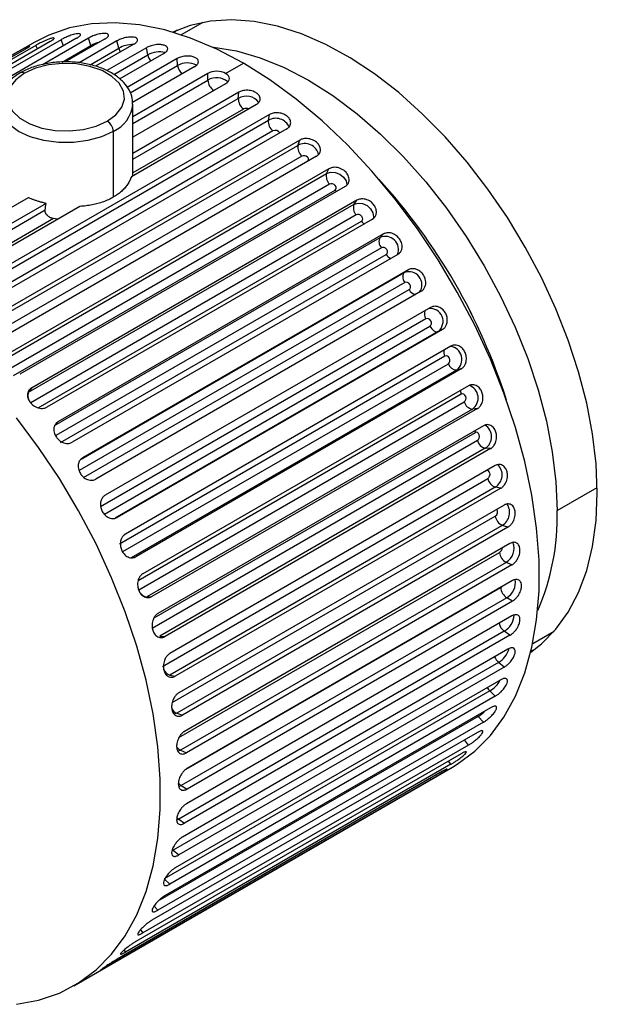
# Paper-space layout '_Isometric' of a CAD drawing. Units: inches. Extents: x -1.88 to 4.12, y -4.33 to 4.51.
# Drawn here: x -0.82 to 0.54, y -2.86 to -0.55 of the extents above; entities that cross this region are included whole.
import ezdxf

# ---------------------------------------------------------------- set-up
doc = ezdxf.new("R2010")
doc.units = ezdxf.units.IN
doc.header["$MEASUREMENT"] = 0

psp = doc.layouts.new('_Isometric')

# ---------------------------------------------------------------- linework, layer by layer
at = {"color": 7, "linetype": 'Continuous', "lineweight": 25}
for p, q in [((-0.388, -0.5552), (-0.4386, -0.5845)), ((-0.4481, -0.5739), (-0.4552, -0.5793)), ((-0.747, -0.6004), (-1.5125, -1.0424)), ((-0.7209, -0.5959), (-1.4864, -1.0379)), ((-0.6847, -0.5927), (-1.4503, -1.0346)), ((-0.657, -0.5924), (-0.7649, -0.6547)), ((-0.6188, -0.5948), (-0.7113, -0.6482)), ((-0.5898, -0.5987), (-0.6787, -0.65)), ((-0.6514, -0.6099), (-0.657, -0.5924)), ((-0.5856, -0.6161), (-0.5898, -0.5987)), ((-0.7844, -0.6022), (-1.6752, -1.1165)), ((-0.8049, -0.6179), (-1.5705, -1.0599)), ((-0.7807, -0.6093), (-1.5463, -1.0512)), ((-0.5501, -0.6067), (-0.64, -0.6586)), ((-0.52, -0.6148), (-0.6135, -0.6688)), ((-0.5172, -0.6318), (-0.52, -0.6148)), ((-0.4792, -0.6283), (-0.5833, -0.6884)), ((-0.4484, -0.6404), (-0.5656, -0.7081)), ((-0.447, -0.6569), (-0.4484, -0.6404)), ((-0.4069, -0.6594), (-0.5534, -0.7439)), ((-0.3341, -0.6751), (-0.2923, -0.651)), ((-0.3758, -0.6754), (-0.5524, -0.7774)), ((-0.3758, -0.6911), (-0.3758, -0.6754)), ((-0.3341, -0.6995), (-0.5524, -0.8256)), ((-0.303, -0.7193), (-0.5524, -0.8633)), ((-0.3044, -0.7342), (-0.303, -0.7193)), ((-0.2615, -0.7484), (-0.5559, -0.9183)), ((-0.5524, -0.9163), (-0.5524, -0.7474)), ((-0.9991, -1.2274), (-0.2336, -0.7855)), ((-0.2307, -0.7717), (-0.9963, -1.2137)), ((-0.2336, -0.7855), (-0.2307, -0.7717)), ((-0.1899, -0.8053), (-0.9555, -1.2473)), ((-0.1598, -0.832), (-0.9254, -1.2739)), ((-0.5985, -0.8116), (-0.5985, -0.9667)), ((-0.164, -0.8445), (-0.1598, -0.832)), ((-0.9296, -1.2864), (-0.164, -0.8445)), ((-0.1551, -0.8699), (-0.9207, -1.3119)), ((-0.1201, -0.8698), (-0.8857, -1.3118)), ((-0.0911, -0.8995), (-0.8566, -1.3414)), ((-0.0966, -0.9106), (-0.0911, -0.8995)), ((-0.8622, -1.3526), (-0.0966, -0.9106)), ((-0.0895, -0.9359), (-0.8551, -1.3779)), ((-0.0529, -0.9411), (-0.8185, -1.383)), ((-0.7984, -0.9676), (-1.0996, -1.1415)), ((-0.7564, -0.9811), (-1.0686, -1.1613)), ((-0.6769, -0.9882), (-1.027, -1.1903)), ((-0.7976, -1.425), (-0.032, -0.9831)), ((-0.0252, -0.9734), (-0.7908, -1.4154)), ((-0.032, -0.9831), (-0.0252, -0.9734)), ((-1.07, -1.1761), (-0.7586, -0.9963)), ((-0.0269, -1.008), (-0.7925, -1.4499)), ((0.011, -1.0184), (-0.7546, -1.4603)), ((-0.7293, -1.0184), (-0.7389, -1.0169)), ((-0.7365, -1.5031), (0.0291, -1.0611)), ((0.0371, -1.053), (-0.7285, -1.495)), ((0.0291, -1.0611), (0.0371, -1.053)), ((0.0321, -1.0853), (-0.7334, -1.5273)), ((-0.7222, -1.5433), (0.0434, -1.1013)), ((0.0708, -1.1009), (-0.6947, -1.5428)), ((0.095, -1.1374), (-0.6705, -1.5794)), ((0.0859, -1.1439), (0.095, -1.1374)), ((0.087, -1.1672), (-0.6786, -1.6091)), ((-0.6683, -1.6258), (0.0973, -1.1839)), ((0.1261, -1.1876), (-0.6395, -1.6296)), ((0.1481, -1.2257), (-0.6175, -1.6677)), ((0.1369, -1.2525), (-0.6287, -1.6945)), ((-0.6193, -1.7118), (0.1462, -1.2698)), ((0.176, -1.2777), (-0.5896, -1.7196)), ((0.176, -1.2777), (0.1659, -1.2824)), ((0.1956, -1.3169), (-0.57, -1.7589)), ((0.1815, -1.3405), (-0.5841, -1.7824)), ((-0.5759, -1.8002), (0.1897, -1.3582)), ((0.2091, -1.373), (-0.5564, -1.8149)), ((0.2201, -1.3701), (-0.5454, -1.8121)), ((0.2201, -1.3701), (0.2091, -1.373)), ((0.2371, -1.41), (-0.5285, -1.852)), ((-0.7908, -1.4154), (-0.7976, -1.425)), ((-0.5384, -1.89), (0.2272, -1.448)), ((0.2462, -1.4649), (-0.5194, -1.9068)), ((0.258, -1.4638), (-0.5076, -1.9058)), ((0.258, -1.4638), (0.2462, -1.4649)), ((-0.7285, -1.495), (-0.7365, -1.5031)), ((0.2721, -1.504), (-0.4935, -1.946)), ((-0.5073, -1.9803), (0.2583, -1.5383)), ((0.2766, -1.5571), (-0.4889, -1.999)), ((0.2891, -1.5579), (-0.4765, -1.9998)), ((0.2891, -1.5579), (0.2766, -1.5571)), ((0.3002, -1.5978), (-0.4654, -2.0398)), ((-0.4829, -2.07), (0.2826, -1.6281)), ((0.3002, -1.6485), (-0.4654, -2.0905)), ((0.3131, -1.6512), (-0.4525, -2.0931)), ((0.3131, -1.6512), (0.3002, -1.6485)), ((0.3212, -1.6905), (-0.4444, -2.1325)), ((0.3165, -1.7383), (-0.449, -2.1802)), ((0.3299, -1.7427), (-0.4357, -2.1846)), ((0.3299, -1.7427), (0.3165, -1.7383)), ((0.3347, -1.781), (-0.4308, -2.2229)), ((-0.5564, -1.8149), (-0.5454, -1.8121)), ((0.3256, -1.8253), (-0.44, -2.2672)), ((0.3391, -1.8315), (0.3256, -1.8253)), ((0.3391, -1.8315), (-0.4265, -2.2734)), ((0.3407, -1.8683), (-0.4249, -2.3102)), ((-0.5194, -1.9068), (-0.5076, -1.9058)), ((0.3271, -1.9086), (-0.4385, -2.3506)), ((0.3407, -1.9165), (-0.4249, -2.3585)), ((0.3407, -1.9165), (0.3271, -1.9086)), ((0.3391, -1.9514), (-0.4265, -2.3934)), ((0.3212, -1.9874), (-0.4444, -2.4294)), ((0.3347, -1.9969), (0.3212, -1.9874)), ((0.3881, -2.0165), (0.4387, -1.9873)), ((-0.4889, -1.999), (-0.4765, -1.9998)), ((0.3347, -1.9969), (-0.4308, -2.4388)), ((0.3299, -2.0296), (-0.4357, -2.4715)), ((0.3843, -2.0334), (0.3925, -2.03)), ((0.3079, -2.0608), (-0.4577, -2.5027)), ((0.3212, -2.0717), (0.3079, -2.0608)), ((0.3212, -2.0717), (-0.4444, -2.5137)), ((-0.4654, -2.0905), (-0.4525, -2.0931)), ((0.3131, -2.1018), (-0.4525, -2.5437)), ((0.2873, -2.1279), (-0.4783, -2.5698)), ((0.3002, -2.1402), (0.2873, -2.1279)), ((0.3002, -2.1402), (-0.4654, -2.5821)), ((0.2891, -2.1673), (-0.4765, -2.6092)), ((-0.449, -2.1802), (-0.4357, -2.1846)), ((0.2721, -2.2015), (0.2596, -2.188)), ((0.2721, -2.2015), (-0.4935, -2.6435)), ((0.258, -2.2254), (-0.5076, -2.6673)), ((0.2371, -2.2551), (-0.5285, -2.6971)), ((-0.44, -2.2672), (-0.4265, -2.2734)), ((0.2201, -2.2755), (-0.5454, -2.7174)), ((-0.6911, -2.8213), (0.1998, -2.307)), ((0.1956, -2.3003), (-0.57, -2.7422)), ((0.1481, -2.3366), (-0.6175, -2.7786)), ((0.176, -2.3169), (-0.5896, -2.7589)), ((-0.4385, -2.3506), (-0.4249, -2.3585)), ((-0.4444, -2.4294), (-0.4308, -2.4388)), ((-0.4577, -2.5027), (-0.4444, -2.5137)), ((-0.4783, -2.5698), (-0.4654, -2.5821))]:
    psp.add_line(p, q, dxfattribs=at)
at = {"color": 8, "linetype": 'Continuous', "lineweight": 25}
for p, q in [((-0.7153, -0.6103), (-0.7209, -0.5959)), ((-0.7768, -0.6177), (-0.7807, -0.6093)), ((-0.7184, -0.6486), (-0.6514, -0.6099)), ((-0.653, -0.655), (-0.5856, -0.6161)), ((-0.6514, -0.6099), (-0.6503, -0.613)), ((-0.597, -0.6778), (-0.5172, -0.6318)), ((-0.5585, -0.7212), (-0.447, -0.6569)), ((-0.5524, -0.7931), (-0.3758, -0.6911)), ((-0.3619, -0.7152), (-0.5524, -0.8252)), ((-0.3595, -0.7142), (-0.3619, -0.7152)), ((-0.5524, -0.8773), (-0.3044, -0.7342)), ((-0.292, -0.759), (-0.5524, -0.9093)), ((-0.2228, -0.8107), (-0.9827, -1.2494)), ((-0.8327, -1.3861), (-0.0768, -0.9498)), ((-0.7389, -1.0169), (-1.0463, -1.1944)), ((-0.7752, -1.4619), (-0.0149, -1.023)), ((-0.6742, -1.5827), (0.0859, -1.1439)), ((0.1659, -1.2824), (-0.5942, -1.7212)), ((0.2202, -1.4301), (-0.5402, -1.869)), ((0.2526, -1.5204), (-0.5033, -1.9567)), ((0.4454, -1.7037), (0.54, -1.6492)), ((-0.4598, -2.155), (0.3, -1.7164)), ((-0.444, -2.2376), (0.3103, -1.8022)), ((-0.4266, -2.3116), (0.3132, -1.8845)), ((0.3132, -1.8845), (0.3153, -1.883)), ((0.2596, -2.188), (-0.4933, -2.6226)), ((-0.449, -2.1802), (-0.4556, -2.1827)), ((0.2576, -2.1855), (0.2596, -2.188)), ((0.2371, -2.2551), (0.2274, -2.243)), ((-0.44, -2.2672), (-0.4466, -2.2697)), ((0.1956, -2.3003), (0.1902, -2.2927)), ((0.1481, -2.3366), (0.1464, -2.334)), ((-0.4385, -2.3506), (-0.4445, -2.3531)), ((-0.4444, -2.4294), (-0.4492, -2.4316)), ((-0.5025, -2.6337), (-0.4935, -2.6435)), ((-0.5345, -2.6895), (-0.5285, -2.6971)), ((-0.5733, -2.7376), (-0.57, -2.7422))]:
    psp.add_line(p, q, dxfattribs=at)
at = {"color": 7, "linetype": 'Continuous', "lineweight": 25, "flags": 128}
for points in [[(0.5401, -1.662), (0.5373, -1.594), (0.529, -1.5234), (0.5152, -1.4509), (0.4961, -1.3771), (0.4718, -1.3029), (0.4427, -1.2287), (0.4088, -1.1554), (0.3706, -1.0836), (0.3285, -1.014), (0.2827, -0.9472), (0.2338, -0.8839), (0.1822, -0.8247), (0.1284, -0.77), (0.0729, -0.7205), (0.0161, -0.6766), (-0.0413, -0.6386), (-0.0988, -0.607), (-0.156, -0.582), (-0.2122, -0.5639), (-0.2669, -0.5528), (-0.3197, -0.5489), (-0.37, -0.5522), (-0.4174, -0.5626), (-0.458, -0.5784)], [(-0.2923, -0.651), (-0.3547, -0.6182), (-0.4166, -0.5921), (-0.4775, -0.573), (-0.5369, -0.561), (-0.5943, -0.5562), (-0.6493, -0.5586), (-0.7014, -0.5683), (-0.7502, -0.5851), (-0.7844, -0.6022)], [(-0.3655, -0.6131), (-0.3629, -0.6134), (-0.3089, -0.6223), (-0.2532, -0.6383), (-0.1965, -0.6613), (-0.1392, -0.6912), (-0.0819, -0.7275), (-0.0251, -0.77), (0.0305, -0.8182), (0.0845, -0.8717), (0.1364, -0.93), (0.1856, -0.9924), (0.2317, -1.0585), (0.2742, -1.1275), (0.3127, -1.1989), (0.3469, -1.2718), (0.3764, -1.3457), (0.4009, -1.4197), (0.4202, -1.4932), (0.4342, -1.5655), (0.4426, -1.6359), (0.4454, -1.7037)], [(-0.6125, -0.7875), (-0.592, -0.7724), (-0.5783, -0.7549), (-0.5723, -0.7361), (-0.5744, -0.7169), (-0.5842, -0.6986), (-0.6014, -0.6822), (-0.6249, -0.6687), (-0.6533, -0.6587), (-0.6851, -0.653), (-0.7182, -0.6519), (-0.7509, -0.6553), (-0.7812, -0.6632), (-0.8073, -0.675)], [(0.1998, -2.307), (0.2107, -2.3004), (0.2518, -2.2698), (0.2885, -2.2327), (0.3206, -2.1893), (0.3477, -2.1399), (0.3696, -2.0851), (0.3862, -2.0252), (0.3974, -1.9607), (0.403, -1.8921), (0.403, -1.82), (0.3974, -1.7449), (0.3862, -1.6675), (0.3696, -1.5884), (0.3477, -1.5082), (0.3206, -1.4276), (0.2885, -1.3472), (0.2518, -1.2677), (0.2107, -1.1896), (0.1656, -1.1138), (0.1168, -1.0406), (0.0647, -0.9708), (0.0097, -0.9049), (-0.0478, -0.8434), (-0.1072, -0.7868), (-0.168, -0.7356), (-0.2299, -0.6902), (-0.2923, -0.651)], [(-0.8073, -0.675), (-0.8278, -0.6901), (-0.8414, -0.7076), (-0.8474, -0.7265), (-0.8454, -0.7456), (-0.8355, -0.7639), (-0.8184, -0.7803), (-0.7949, -0.7939), (-0.7664, -0.8038), (-0.7347, -0.8095), (-0.7016, -0.8107), (-0.6689, -0.8072), (-0.6386, -0.7994), (-0.6125, -0.7875)], [(-0.0768, -0.9498), (-0.0747, -0.9477), (-0.0738, -0.9449), (-0.0743, -0.9418), (-0.0762, -0.9388), (-0.0792, -0.9365), (-0.0828, -0.9351), (-0.0864, -0.9349), (-0.0895, -0.9359)], [(-0.0149, -1.023), (-0.0126, -1.0209), (-0.0117, -1.0179), (-0.0121, -1.0146), (-0.0139, -1.0115), (-0.0168, -1.0089), (-0.0202, -1.0073), (-0.0238, -1.007), (-0.0269, -1.008)], [(0.0434, -1.1013), (0.0456, -1.0992), (0.0467, -1.0961), (0.0464, -1.0927), (0.0447, -1.0893), (0.042, -1.0866), (0.0387, -1.0848), (0.0352, -1.0844), (0.0321, -1.0853)], [(0.0859, -1.1439), (0.0843, -1.1455), (0.0831, -1.1476), (0.0825, -1.1503), (0.0824, -1.1534), (0.0828, -1.1568), (0.0837, -1.1603), (0.0851, -1.1638), (0.087, -1.1672)], [(0.0973, -1.1839), (0.0996, -1.1817), (0.1007, -1.1786), (0.1005, -1.175), (0.0991, -1.1715), (0.0966, -1.1686), (0.0934, -1.1668), (0.09, -1.1663), (0.087, -1.1672)], [(0.1462, -1.2698), (0.1485, -1.2676), (0.1498, -1.2645), (0.1498, -1.2608), (0.1485, -1.2572), (0.1462, -1.2541), (0.1432, -1.2522), (0.1399, -1.2516), (0.1369, -1.2525)], [(0.1462, -1.2698), (0.1482, -1.2731), (0.1506, -1.2761), (0.1531, -1.2787), (0.1558, -1.2807), (0.1586, -1.2821), (0.1612, -1.2829), (0.1637, -1.283), (0.1659, -1.2824)], [(0.1897, -1.3582), (0.192, -1.356), (0.1934, -1.3528), (0.1936, -1.349), (0.1925, -1.3453), (0.1904, -1.3422), (0.1876, -1.3402), (0.1845, -1.3396), (0.1815, -1.3405)], [(0.2272, -1.448), (0.2296, -1.4458), (0.2311, -1.4426), (0.2314, -1.4388), (0.2306, -1.435), (0.2288, -1.4319), (0.2261, -1.4299), (0.2231, -1.4292), (0.2202, -1.4301)], [(-0.8262, -2.8649), (-0.7741, -2.8553), (-0.7252, -2.8385), (-0.6801, -2.8147), (-0.639, -2.7841), (-0.6023, -2.747), (-0.5703, -2.7036), (-0.5432, -2.6542), (-0.5212, -2.5994), (-0.5046, -2.5394), (-0.4935, -2.4749), (-0.4879, -2.4063), (-0.4879, -2.3342), (-0.4935, -2.2592), (-0.5046, -2.1818), (-0.5212, -2.1027), (-0.5432, -2.0225), (-0.5703, -1.9419), (-0.6023, -1.8615), (-0.639, -1.7819), (-0.6801, -1.7039), (-0.7252, -1.628), (-0.7741, -1.5549), (-0.8262, -1.4851)], [(0.2583, -1.5383), (0.2607, -1.5361), (0.2623, -1.5329), (0.2629, -1.5291), (0.2624, -1.5253), (0.2608, -1.5222), (0.2583, -1.5202), (0.2555, -1.5195), (0.2526, -1.5204)], [(0.3836, -2.0363), (0.4088, -2.017), (0.4427, -1.9827), (0.4718, -1.9423), (0.4961, -1.896), (0.5152, -1.8443), (0.529, -1.7877), (0.5373, -1.7267), (0.5401, -1.662)]]:
    psp.add_lwpolyline(points, dxfattribs=at)
at = {"color": 8, "linetype": 'Continuous', "lineweight": 25, "flags": 128}
for points in [[(-0.5985, -0.8116), (-0.6261, -0.8243), (-0.6579, -0.8332), (-0.6923, -0.8377), (-0.7275, -0.8377), (-0.7619, -0.8332), (-0.7937, -0.8243), (-0.8212, -0.8116), (-0.8432, -0.7957), (-0.8585, -0.7774), (-0.8664, -0.7575), (-0.8674, -0.7467)], [(-0.1407, -0.8817), (-0.1397, -0.8805), (-0.1389, -0.8778), (-0.1395, -0.8749), (-0.1415, -0.8722), (-0.1446, -0.8701), (-0.1482, -0.8689), (-0.1519, -0.8689), (-0.1551, -0.8699)], [(-0.0966, -0.9106), (-0.0872, -0.9076), (-0.0763, -0.9082), (-0.0655, -0.9123), (-0.0567, -0.9194), (-0.0509, -0.9283), (-0.0493, -0.9376), (-0.0493, -0.938)], [(-0.0768, -0.9498), (-0.0742, -0.9523), (-0.0734, -0.9529)], [(-0.032, -0.9831), (-0.0226, -0.9802), (-0.0119, -0.9811), (-0.0015, -0.9858), (0.007, -0.9935), (0.0123, -1.0031), (0.0136, -1.013), (0.0128, -1.0175)], [(0.2516, -1.5158), (0.2517, -1.5169), (0.2526, -1.5204)], [(0.2826, -1.6281), (0.2851, -1.6259), (0.2869, -1.6226), (0.2877, -1.6189), (0.2874, -1.6152), (0.2861, -1.6121), (0.2839, -1.6101), (0.2812, -1.6095), (0.2796, -1.6098)], [(-0.4486, -2.4256), (-0.4471, -2.4272), (-0.4444, -2.4294)]]:
    psp.add_lwpolyline(points, dxfattribs=at)
at = {"color": 8, "linetype": 'Continuous', "lineweight": 25}
for centre, radius, start, end in [((-0.6074, -0.6903), 0.0916, 104.7735, 118.7485), ((-0.5516, -0.6783), 0.071, 89.7174, 118.6411), ((-0.5542, -0.6082), 0.0323, 194.0689, 211.4064), ((-0.4897, -0.682), 0.0572, 76.661, 118.6785), ((-0.4854, -0.6259), 0.0323, 190.5356, 219.3769), ((-0.4238, -0.6966), 0.046, 62.2098, 120.2465), ((-0.4157, -0.6532), 0.0315, 186.7059, 228.0422), ((-0.813, -0.6825), 0.00944, 52.7465, 115.9579), ((-0.3553, -0.7268), 0.0412, 50.1452, 119.9561), ((-0.2855, -0.7657), 0.0368, 36.6466, 120.9046), ((-0.6297, -0.7405), 0.0776, 293.6597, 354.4463), ((-0.2858, -0.7716), 0.0141, 64.3664, 116.3849), ((-0.2162, -0.8157), 0.0348, 24.6218, 119.8631), ((-0.2171, -0.8211), 0.0119, 30.2959, 119.0553), ((-0.1481, -0.874), 0.0336, 13.4941, 118.4073), ((0.0051, -1.0075), 0.0253, 217.8396, 239.3533), ((0.0414, -1.0897), 0.0311, 338.3681, 113.3765), ((0.0627, -1.0891), 0.0229, 212.2603, 248.5456), ((0.0969, -1.1724), 0.0306, 324.6411, 111.0854), ((0.1152, -1.1758), 0.0197, 204.3595, 262.9181), ((0.1547, -1.2409), 0.0213, 159.4374, 213.2585), ((0.1467, -1.2586), 0.0306, 308.9124, 95.3802), ((0.1905, -1.348), 0.0311, 306.6552, 81.6116), ((0.2024, -1.3297), 0.0235, 171.9109, 207.2656), ((0.228, -1.4388), 0.0318, 304.8406, 70.3428), ((0.2436, -1.4206), 0.0253, 180.6304, 202.1613), ((0.2587, -1.5298), 0.0327, 303.2877, 57.0559), ((0.2826, -1.6199), 0.0336, 301.6272, 46.2174), ((0.2991, -1.7081), 0.0348, 300.1254, 35.445), ((0.2939, -1.7062), 0.0119, 300.9361, 29.7533), ((0.3077, -1.7932), 0.0367, 299.0229, 23.7629), ((0.3025, -1.7904), 0.0141, 303.6101, 355.6772), ((0.3059, -1.8727), 0.0417, 300.5919, 9.5202), ((0.2975, -1.947), 0.0469, 300.332, 357.229), ((0.3399, -1.9623), 0.0313, 191.8394, 233.3937), ((0.2775, -2.0113), 0.058, 301.4929, 341.4261), ((0.3287, -2.0363), 0.0321, 200.528, 229.5416), ((-0.458, -2.0675), 0.0242, 206.5177, 252.1128), ((0.2504, -2.0673), 0.0709, 301.3534, 330.2992), ((0.3097, -2.1046), 0.0323, 208.5758, 225.9314), ((-0.4397, -2.1575), 0.0245, 210.6922, 247.7462), ((0.2121, -2.1096), 0.0916, 301.2472, 315.2476), ((-0.4286, -2.2447), 0.0253, 215.1536, 243.1096), ((-0.4251, -2.3285), 0.0258, 218.565, 238.7963)]:
    psp.add_arc(centre, radius, start, end, dxfattribs=at)
at = {"color": 7, "linetype": 'Continuous', "lineweight": 25}
for centre, radius, start, end in [((-0.3456, -0.6898), 0.0303, 182.6055, 237.3945), ((-0.2745, -0.7347), 0.0299, 178.9262, 234.1283), ((-0.2047, -0.7881), 0.029, 174.774, 231.2328), ((-0.6288, -0.813), 0.0303, 2.6055, 57.3945), ((-0.1369, -0.8492), 0.0275, 170.0712, 228.6785), ((-0.0719, -0.9174), 0.0256, 164.7206, 226.4467), ((-1.002, -1.8643), 1.3934, 17.5487, 42.4459), ((-1.0021, -1.8644), 1.3935, 17.5503, 42.4444), ((-0.0103, -0.9916), 0.0234, 158.6054, 224.5239), ((0.0475, -1.0711), 0.021, 151.5942, 222.892), ((0.2097, -1.352), 0.0209, 197.1049, 268.412), ((-0.7758, -1.4336), 0.0234, 158.6054, 224.5239), ((0.2497, -1.4418), 0.0234, 195.4735, 261.3993), ((0.2831, -1.5323), 0.0256, 193.5511, 255.2829), ((0.3096, -1.6227), 0.0275, 191.3198, 249.9312), ((-0.0994, -1.72), 0.5451, 336.3252, 1.7087), ((0.3287, -1.7119), 0.029, 188.7661, 245.2275), ((0.34, -1.7991), 0.0299, 185.8711, 241.0745), ((-0.5159, -1.8838), 0.0234, 195.4735, 261.3993), ((0.3434, -1.8832), 0.0303, 182.6055, 237.3945)]:
    psp.add_arc(centre, radius, start, end, dxfattribs=at)
for points, knots in [([(-0.747, -0.6004), (-0.7463, -0.6), (-0.7448, -0.5992), (-0.7428, -0.5979), (-0.7409, -0.5966), (-0.7392, -0.5952), (-0.7379, -0.594), (-0.7367, -0.5923), (-0.7377, -0.5913), (-0.7428, -0.5921), (-0.7504, -0.5946), (-0.7592, -0.5983), (-0.7672, -0.6021), (-0.7727, -0.6048), (-0.7772, -0.6072), (-0.7796, -0.6086), (-0.7807, -0.6093)], [0, 0, 0, 0, 0.03229, 0.068394, 0.108311, 0.15204, 0.199579, 0.250927, 0.392298, 0.500122, 0.60798, 0.749539, 0.824935, 0.891818, 0.950177, 1, 1, 1, 1]), ([(-0.6847, -0.5927), (-0.684, -0.5923), (-0.6826, -0.5914), (-0.6806, -0.5901), (-0.6787, -0.5887), (-0.677, -0.5872), (-0.6758, -0.5857), (-0.6748, -0.5836), (-0.6762, -0.5818), (-0.6817, -0.5816), (-0.6897, -0.583), (-0.699, -0.5859), (-0.7072, -0.5891), (-0.7127, -0.5916), (-0.7173, -0.5939), (-0.7197, -0.5953), (-0.7209, -0.5959)], [0, 0, 0, 0, 0.0322903, 0.0683945, 0.1083114, 0.1520401, 0.1995791, 0.2509269, 0.3922977, 0.5001217, 0.6079803, 0.7495387, 0.8249354, 0.8918185, 0.9501765, 1, 1, 1, 1]), ([(-0.6188, -0.5948), (-0.6181, -0.5944), (-0.6167, -0.5935), (-0.6147, -0.5921), (-0.6129, -0.5906), (-0.6113, -0.589), (-0.6101, -0.5873), (-0.6093, -0.5847), (-0.6109, -0.5822), (-0.6168, -0.5809), (-0.6252, -0.5813), (-0.6347, -0.5833), (-0.6431, -0.586), (-0.6488, -0.5883), (-0.6534, -0.5904), (-0.6558, -0.5918), (-0.657, -0.5924)], [0, 0, 0, 0, 0.03229, 0.068394, 0.108311, 0.15204, 0.199579, 0.250927, 0.392298, 0.500122, 0.60798, 0.749539, 0.824935, 0.891818, 0.950177, 1, 1, 1, 1]), ([(-0.5501, -0.6067), (-0.5494, -0.6063), (-0.5479, -0.6054), (-0.546, -0.604), (-0.5441, -0.6024), (-0.5426, -0.6006), (-0.5415, -0.5987), (-0.5408, -0.5956), (-0.5426, -0.5923), (-0.5487, -0.59), (-0.5575, -0.5893), (-0.5673, -0.5905), (-0.5758, -0.5927), (-0.5815, -0.5947), (-0.5862, -0.5967), (-0.5886, -0.5981), (-0.5898, -0.5987)], [0, 0, 0, 0, 0.03229, 0.068394, 0.108311, 0.15204, 0.199579, 0.250927, 0.392298, 0.500122, 0.60798, 0.749539, 0.824935, 0.891818, 0.950177, 1, 1, 1, 1]), ([(-0.8049, -0.6179), (-0.8042, -0.6175), (-0.8028, -0.6167), (-0.8007, -0.6154), (-0.7988, -0.6142), (-0.797, -0.613), (-0.7956, -0.612), (-0.7942, -0.6108), (-0.7949, -0.6105), (-0.7994, -0.6124), (-0.8065, -0.6159), (-0.8149, -0.6204), (-0.8226, -0.6247), (-0.828, -0.6277), (-0.8324, -0.6302), (-0.8348, -0.6316), (-0.8359, -0.6323)], [0, 0, 0, 0, 0.03229, 0.068394, 0.108311, 0.15204, 0.199579, 0.250927, 0.392298, 0.500122, 0.60798, 0.749539, 0.824935, 0.891818, 0.950177, 1, 1, 1, 1]), ([(-0.4792, -0.6283), (-0.4785, -0.6279), (-0.477, -0.627), (-0.4751, -0.6255), (-0.4733, -0.6238), (-0.4717, -0.6219), (-0.4707, -0.6198), (-0.47, -0.6163), (-0.472, -0.6122), (-0.4784, -0.6088), (-0.4873, -0.6071), (-0.4973, -0.6075), (-0.5059, -0.6092), (-0.5117, -0.6109), (-0.5164, -0.6128), (-0.5189, -0.6141), (-0.52, -0.6148)], [0, 0, 0, 0, 0.03229, 0.068394, 0.108311, 0.15204, 0.199579, 0.250927, 0.392298, 0.500122, 0.60798, 0.749539, 0.824935, 0.891818, 0.950177, 1, 1, 1, 1]), ([(-0.5532, -0.7483), (-0.5531, -0.7436), (-0.5529, -0.7318), (-0.5603, -0.7137), (-0.5738, -0.6952), (-0.5932, -0.679), (-0.6178, -0.6655), (-0.6467, -0.6554), (-0.6786, -0.6493), (-0.7117, -0.6474), (-0.7448, -0.6498), (-0.7763, -0.6563), (-0.8004, -0.665), (-0.813, -0.6718), (-0.8172, -0.6741)], [0, 0, 0, 0, 0.05458, 0.137718, 0.22183, 0.309683, 0.400836, 0.4932, 0.585375, 0.677306, 0.769238, 0.861439, 0.954222, 1, 1, 1, 1]), ([(-0.4069, -0.6594), (-0.4062, -0.6589), (-0.4048, -0.6581), (-0.4028, -0.6565), (-0.401, -0.6547), (-0.3995, -0.6527), (-0.3985, -0.6503), (-0.3979, -0.6464), (-0.4, -0.6416), (-0.4064, -0.6372), (-0.4155, -0.6345), (-0.4256, -0.6341), (-0.4343, -0.6353), (-0.4401, -0.6368), (-0.4448, -0.6385), (-0.4473, -0.6398), (-0.4484, -0.6404)], [0, 0, 0, 0, 0.03229, 0.068394, 0.108311, 0.15204, 0.199579, 0.250927, 0.392298, 0.500122, 0.60798, 0.749539, 0.824935, 0.891818, 0.950177, 1, 1, 1, 1]), ([(-0.3341, -0.6751), (-0.3395, -0.672), (-0.3472, -0.6702), (-0.3627, -0.6703), (-0.3704, -0.6722), (-0.3758, -0.6754)], [0, 0, 0, 0, 0.5, 0.5, 1, 1, 1, 1]), ([(-0.8172, -0.6741), (-0.8214, -0.6767), (-0.8338, -0.6843), (-0.8495, -0.699), (-0.8616, -0.7183), (-0.8674, -0.7344), (-0.8667, -0.7439), (-0.8665, -0.7465)], [0, 0, 0, 0, 0.147378, 0.4261627, 0.6725954, 0.9096935, 1, 1, 1, 1]), ([(-0.3341, -0.6995), (-0.3286, -0.6963), (-0.3254, -0.6918), (-0.3254, -0.6828), (-0.3286, -0.6783), (-0.3341, -0.6751)], [0, 0, 0, 0, 0.5, 0.5, 1, 1, 1, 1]), ([(-0.2615, -0.7484), (-0.2608, -0.7479), (-0.2593, -0.747), (-0.2574, -0.7454), (-0.2556, -0.7434), (-0.2541, -0.7411), (-0.253, -0.7384), (-0.2524, -0.7336), (-0.2545, -0.7275), (-0.2609, -0.7212), (-0.27, -0.7166), (-0.2801, -0.7147), (-0.2889, -0.7149), (-0.2947, -0.716), (-0.2994, -0.7175), (-0.3019, -0.7188), (-0.303, -0.7193)], [0, 0, 0, 0, 0.03229, 0.068394, 0.108311, 0.15204, 0.199579, 0.250927, 0.392298, 0.500122, 0.60798, 0.749539, 0.824935, 0.891818, 0.950177, 1, 1, 1, 1]), ([(-0.1899, -0.8053), (-0.1892, -0.8049), (-0.1878, -0.804), (-0.1858, -0.8023), (-0.184, -0.8003), (-0.1824, -0.7978), (-0.1814, -0.7949), (-0.1807, -0.7898), (-0.1827, -0.783), (-0.189, -0.7759), (-0.1979, -0.7704), (-0.2079, -0.7678), (-0.2166, -0.7676), (-0.2225, -0.7685), (-0.2271, -0.7699), (-0.2296, -0.7711), (-0.2307, -0.7717)], [0, 0, 0, 0, 0.03229, 0.068394, 0.108311, 0.15204, 0.199579, 0.250927, 0.392298, 0.500122, 0.60798, 0.749539, 0.824935, 0.891818, 0.950177, 1, 1, 1, 1]), ([(-0.1201, -0.8698), (-0.1194, -0.8694), (-0.118, -0.8685), (-0.116, -0.8668), (-0.1142, -0.8647), (-0.1126, -0.8621), (-0.1115, -0.859), (-0.1107, -0.8536), (-0.1125, -0.8462), (-0.1186, -0.8383), (-0.1274, -0.832), (-0.1372, -0.8288), (-0.1458, -0.8282), (-0.1516, -0.8288), (-0.1562, -0.8301), (-0.1587, -0.8314), (-0.1598, -0.832)], [0, 0, 0, 0, 0.03229, 0.068394, 0.108311, 0.15204, 0.199579, 0.250927, 0.392298, 0.500122, 0.60798, 0.749539, 0.824935, 0.891818, 0.950177, 1, 1, 1, 1]), ([(-0.0529, -0.9411), (-0.0522, -0.9407), (-0.0508, -0.9398), (-0.0488, -0.938), (-0.0469, -0.9358), (-0.0453, -0.9332), (-0.0441, -0.93), (-0.0432, -0.9242), (-0.0448, -0.9163), (-0.0506, -0.9077), (-0.0591, -0.9007), (-0.0687, -0.8969), (-0.0771, -0.896), (-0.0829, -0.8964), (-0.0875, -0.8976), (-0.0899, -0.8989), (-0.0911, -0.8995)], [0, 0, 0, 0, 0.03229, 0.068394, 0.108311, 0.15204, 0.199579, 0.250927, 0.392298, 0.500122, 0.60798, 0.749539, 0.824935, 0.891818, 0.950177, 1, 1, 1, 1]), ([(-0.5559, -0.9183), (-0.5565, -0.9199), (-0.5576, -0.923), (-0.5597, -0.9276), (-0.5621, -0.9321), (-0.5649, -0.9365), (-0.568, -0.9408), (-0.5726, -0.9464), (-0.5792, -0.953), (-0.5882, -0.9603), (-0.5951, -0.9645), (-0.5985, -0.9667)], [0, 0, 0, 0, 0.083845, 0.16725, 0.250408, 0.333512, 0.416756, 0.500333, 0.667259, 0.833289, 1, 1, 1, 1]), ([(-0.7564, -0.9811), (-0.7589, -0.9805), (-0.7639, -0.9793), (-0.7711, -0.9773), (-0.7782, -0.9751), (-0.7851, -0.9728), (-0.7919, -0.9703), (-0.7962, -0.9685), (-0.7984, -0.9676)], [0, 0, 0, 0, 0.1675001, 0.3341247, 0.5002786, 0.6663703, 0.8328087, 1, 1, 1, 1]), ([(-0.5985, -0.9667), (-0.6003, -0.9677), (-0.604, -0.9697), (-0.6097, -0.9725), (-0.6156, -0.975), (-0.6217, -0.9774), (-0.6281, -0.9795), (-0.6368, -0.9821), (-0.6481, -0.9847), (-0.6623, -0.987), (-0.672, -0.9878), (-0.6769, -0.9882)], [0, 0, 0, 0, 0.083555, 0.166745, 0.249768, 0.33282, 0.416098, 0.499798, 0.666567, 0.832784, 1, 1, 1, 1]), ([(0.011, -1.0184), (0.0117, -1.018), (0.0131, -1.0171), (0.0151, -1.0153), (0.017, -1.013), (0.0187, -1.0103), (0.0199, -1.007), (0.021, -1.0009), (0.0197, -0.9926), (0.0143, -0.9834), (0.0062, -0.9758), (-0.0031, -0.9714), (-0.0114, -0.9702), (-0.017, -0.9705), (-0.0216, -0.9716), (-0.0241, -0.9728), (-0.0252, -0.9734)], [0, 0, 0, 0, 0.03229, 0.068394, 0.108311, 0.15204, 0.199579, 0.250927, 0.392298, 0.500122, 0.60798, 0.749539, 0.824935, 0.891818, 0.950177, 1, 1, 1, 1]), ([(-0.7389, -1.0169), (-0.7399, -1.0167), (-0.7418, -1.0163), (-0.7446, -1.0153), (-0.7472, -1.0141), (-0.7495, -1.0128), (-0.7516, -1.0113), (-0.7542, -1.0089), (-0.7568, -1.0055), (-0.7587, -1.0008), (-0.7586, -0.9978), (-0.7586, -0.9963)], [0, 0, 0, 0, 0.093454, 0.182696, 0.267835, 0.348998, 0.42633, 0.5, 0.670998, 0.836629, 1, 1, 1, 1]), ([(0.0708, -1.1009), (0.0715, -1.1004), (0.073, -1.0995), (0.075, -1.0977), (0.077, -1.0955), (0.0787, -1.0926), (0.0801, -1.0892), (0.0814, -1.0829), (0.0804, -1.0742), (0.0754, -1.0645), (0.0677, -1.0563), (0.0588, -1.0515), (0.0507, -1.05), (0.0452, -1.0502), (0.0406, -1.0512), (0.0382, -1.0525), (0.0371, -1.053)], [0, 0, 0, 0, 0.03229, 0.068394, 0.108311, 0.15204, 0.199579, 0.250927, 0.392298, 0.500122, 0.60798, 0.749539, 0.824935, 0.891818, 0.950177, 1, 1, 1, 1]), ([(0.1261, -1.1876), (0.1267, -1.1872), (0.1282, -1.1863), (0.1303, -1.1845), (0.1323, -1.1821), (0.1341, -1.1792), (0.1355, -1.1757), (0.1371, -1.1693), (0.1365, -1.1603), (0.132, -1.1501), (0.1249, -1.1415), (0.1163, -1.1363), (0.1085, -1.1346), (0.1031, -1.1346), (0.0986, -1.1356), (0.0961, -1.1369), (0.095, -1.1374)], [0, 0, 0, 0, 0.03229, 0.068394, 0.108311, 0.15204, 0.199579, 0.250927, 0.392298, 0.500122, 0.60798, 0.749539, 0.824935, 0.891818, 0.950177, 1, 1, 1, 1]), ([(0.176, -1.2777), (0.1767, -1.2773), (0.1782, -1.2763), (0.1802, -1.2745), (0.1823, -1.2722), (0.1842, -1.2692), (0.1858, -1.2657), (0.1876, -1.2591), (0.1874, -1.2498), (0.1836, -1.2393), (0.177, -1.2304), (0.1688, -1.225), (0.1613, -1.223), (0.156, -1.223), (0.1516, -1.2239), (0.1492, -1.2252), (0.1481, -1.2257)], [0, 0, 0, 0, 0.03229, 0.068394, 0.108311, 0.15204, 0.199579, 0.250927, 0.392298, 0.500122, 0.60798, 0.749539, 0.824935, 0.891818, 0.950177, 1, 1, 1, 1]), ([(0.2201, -1.3701), (0.2208, -1.3697), (0.2223, -1.3688), (0.2244, -1.3669), (0.2265, -1.3646), (0.2285, -1.3616), (0.2302, -1.358), (0.2323, -1.3513), (0.2326, -1.3419), (0.2294, -1.3312), (0.2234, -1.322), (0.2158, -1.3164), (0.2086, -1.3143), (0.2034, -1.3142), (0.1991, -1.3151), (0.1967, -1.3164), (0.1956, -1.3169)], [0, 0, 0, 0, 0.03229, 0.068394, 0.108311, 0.15204, 0.199579, 0.250927, 0.392298, 0.500122, 0.60798, 0.749539, 0.824935, 0.891818, 0.950177, 1, 1, 1, 1]), ([(0.258, -1.4638), (0.2586, -1.4634), (0.2601, -1.4625), (0.2623, -1.4606), (0.2644, -1.4583), (0.2665, -1.4553), (0.2684, -1.4516), (0.2708, -1.445), (0.2716, -1.4354), (0.2691, -1.4246), (0.2638, -1.4153), (0.2567, -1.4096), (0.2498, -1.4075), (0.2448, -1.4073), (0.2406, -1.4082), (0.2382, -1.4095), (0.2371, -1.41)], [0, 0, 0, 0, 0.03229, 0.068394, 0.108311, 0.15204, 0.199579, 0.250927, 0.392298, 0.500122, 0.60798, 0.749539, 0.824935, 0.891818, 0.950177, 1, 1, 1, 1]), ([(-0.7908, -1.4154), (-0.7915, -1.4158), (-0.7929, -1.4167), (-0.7949, -1.4184), (-0.7968, -1.4206), (-0.7984, -1.4234), (-0.7996, -1.4266), (-0.8007, -1.4325), (-0.7993, -1.4408), (-0.7938, -1.4499), (-0.7857, -1.4576), (-0.7765, -1.4621), (-0.7683, -1.4635), (-0.7627, -1.4632), (-0.7582, -1.4622), (-0.7557, -1.4609), (-0.7546, -1.4603)], [0, 0, 0, 0, 0.0322903, 0.0683945, 0.1083114, 0.1520401, 0.1995791, 0.2509269, 0.3922977, 0.5001217, 0.6079803, 0.7495387, 0.8249354, 0.8918185, 0.9501765, 1, 1, 1, 1]), ([(-0.7285, -1.495), (-0.7292, -1.4954), (-0.7306, -1.4963), (-0.7327, -1.4981), (-0.7346, -1.5003), (-0.7363, -1.5032), (-0.7376, -1.5065), (-0.7388, -1.5127), (-0.7377, -1.5213), (-0.7327, -1.531), (-0.7251, -1.5392), (-0.7162, -1.5441), (-0.7082, -1.5458), (-0.7028, -1.5456), (-0.6983, -1.5446), (-0.6958, -1.5434), (-0.6947, -1.5428)], [0, 0, 0, 0, 0.03229, 0.068394, 0.108311, 0.15204, 0.199579, 0.250927, 0.392298, 0.500122, 0.60798, 0.749539, 0.824935, 0.891818, 0.950177, 1, 1, 1, 1]), ([(0.2891, -1.5579), (0.2898, -1.5574), (0.2912, -1.5565), (0.2934, -1.5547), (0.2957, -1.5523), (0.2979, -1.5493), (0.2999, -1.5457), (0.3026, -1.539), (0.304, -1.5295), (0.3021, -1.5187), (0.2976, -1.5094), (0.2911, -1.5036), (0.2845, -1.5015), (0.2797, -1.5013), (0.2756, -1.5022), (0.2732, -1.5034), (0.2721, -1.504)], [0, 0, 0, 0, 0.03229, 0.068394, 0.108311, 0.15204, 0.199579, 0.250927, 0.392298, 0.500122, 0.60798, 0.749539, 0.824935, 0.891818, 0.950177, 1, 1, 1, 1]), ([(-0.6705, -1.5794), (-0.6712, -1.5798), (-0.6727, -1.5807), (-0.6747, -1.5825), (-0.6767, -1.5848), (-0.6785, -1.5877), (-0.6799, -1.5912), (-0.6813, -1.5975), (-0.6806, -1.6065), (-0.6761, -1.6166), (-0.669, -1.6253), (-0.6605, -1.6305), (-0.6528, -1.6323), (-0.6475, -1.6323), (-0.6431, -1.6314), (-0.6406, -1.6301), (-0.6395, -1.6296)], [0, 0, 0, 0, 0.03229, 0.068394, 0.108311, 0.15204, 0.199579, 0.250927, 0.392298, 0.500122, 0.60798, 0.749539, 0.824935, 0.891818, 0.950177, 1, 1, 1, 1]), ([(0.3131, -1.6512), (0.3138, -1.6507), (0.3153, -1.6498), (0.3175, -1.648), (0.3198, -1.6456), (0.3221, -1.6426), (0.3243, -1.639), (0.3274, -1.6324), (0.3293, -1.623), (0.3283, -1.6123), (0.3245, -1.6031), (0.3185, -1.5974), (0.3124, -1.5953), (0.3078, -1.5952), (0.3037, -1.5961), (0.3013, -1.5973), (0.3002, -1.5978)], [0, 0, 0, 0, 0.03229, 0.068394, 0.108311, 0.15204, 0.199579, 0.250927, 0.392298, 0.500122, 0.60798, 0.749539, 0.824935, 0.891818, 0.950177, 1, 1, 1, 1]), ([(-0.6175, -1.6677), (-0.6182, -1.6681), (-0.6197, -1.669), (-0.6217, -1.6709), (-0.6237, -1.6732), (-0.6256, -1.6761), (-0.6271, -1.6797), (-0.6288, -1.6862), (-0.6285, -1.6954), (-0.6246, -1.7058), (-0.6181, -1.7148), (-0.6101, -1.7203), (-0.6027, -1.7223), (-0.5975, -1.7224), (-0.5931, -1.7214), (-0.5907, -1.7202), (-0.5896, -1.7196)], [0, 0, 0, 0, 0.03229, 0.068394, 0.108311, 0.15204, 0.199579, 0.250927, 0.392298, 0.500122, 0.60798, 0.749539, 0.824935, 0.891818, 0.950177, 1, 1, 1, 1]), ([(0.3299, -1.7427), (0.3306, -1.7423), (0.332, -1.7413), (0.3343, -1.7395), (0.3367, -1.7372), (0.3391, -1.7343), (0.3415, -1.7307), (0.3448, -1.7242), (0.3474, -1.7149), (0.3471, -1.7044), (0.3441, -1.6954), (0.3388, -1.6899), (0.333, -1.6879), (0.3286, -1.6878), (0.3247, -1.6887), (0.3223, -1.6899), (0.3212, -1.6905)], [0, 0, 0, 0, 0.03229, 0.068394, 0.108311, 0.15204, 0.199579, 0.250927, 0.392298, 0.500122, 0.60798, 0.749539, 0.824935, 0.891818, 0.950177, 1, 1, 1, 1]), ([(-0.57, -1.7589), (-0.5707, -1.7593), (-0.5721, -1.7602), (-0.5742, -1.7621), (-0.5763, -1.7644), (-0.5783, -1.7674), (-0.5799, -1.771), (-0.5819, -1.7776), (-0.582, -1.787), (-0.5787, -1.7977), (-0.5729, -1.8069), (-0.5654, -1.8125), (-0.5583, -1.8146), (-0.5532, -1.8147), (-0.549, -1.8138), (-0.5466, -1.8126), (-0.5454, -1.8121)], [0, 0, 0, 0, 0.03229, 0.068394, 0.108311, 0.15204, 0.199579, 0.250927, 0.392298, 0.500122, 0.60798, 0.749539, 0.824935, 0.891818, 0.950177, 1, 1, 1, 1]), ([(0.3391, -1.8315), (0.3398, -1.831), (0.3413, -1.8301), (0.3436, -1.8283), (0.346, -1.826), (0.3486, -1.8231), (0.3511, -1.8196), (0.3548, -1.8133), (0.3579, -1.8043), (0.3585, -1.7941), (0.3563, -1.7854), (0.3517, -1.7801), (0.3463, -1.7782), (0.342, -1.7782), (0.3382, -1.7792), (0.3358, -1.7804), (0.3347, -1.781)], [0, 0, 0, 0, 0.03229, 0.068394, 0.108311, 0.15204, 0.199579, 0.250927, 0.392298, 0.500122, 0.60798, 0.749539, 0.824935, 0.891818, 0.950177, 1, 1, 1, 1]), ([(-0.5285, -1.852), (-0.5292, -1.8524), (-0.5307, -1.8533), (-0.5328, -1.8552), (-0.5349, -1.8575), (-0.537, -1.8605), (-0.5388, -1.8641), (-0.541, -1.8708), (-0.5417, -1.8803), (-0.539, -1.8911), (-0.5339, -1.9004), (-0.5269, -1.9062), (-0.5202, -1.9083), (-0.5153, -1.9085), (-0.5111, -1.9076), (-0.5087, -1.9064), (-0.5076, -1.9058)], [0, 0, 0, 0, 0.03229, 0.068394, 0.108311, 0.15204, 0.199579, 0.250927, 0.392298, 0.500122, 0.60798, 0.749539, 0.824935, 0.891818, 0.950177, 1, 1, 1, 1]), ([(0.3407, -1.9165), (0.3414, -1.9161), (0.3429, -1.9152), (0.3453, -1.9134), (0.3478, -1.9111), (0.3505, -1.9083), (0.3532, -1.9049), (0.3572, -1.8987), (0.3609, -1.89), (0.3623, -1.8803), (0.3609, -1.872), (0.3569, -1.8671), (0.3519, -1.8654), (0.3479, -1.8655), (0.3442, -1.8665), (0.3418, -1.8677), (0.3407, -1.8683)], [0, 0, 0, 0, 0.03229, 0.068394, 0.108311, 0.15204, 0.199579, 0.250927, 0.392298, 0.500122, 0.60798, 0.749539, 0.824935, 0.891818, 0.950177, 1, 1, 1, 1]), ([(-0.4935, -1.946), (-0.4942, -1.9464), (-0.4957, -1.9473), (-0.4978, -1.9492), (-0.5, -1.9515), (-0.5022, -1.9545), (-0.5041, -1.9581), (-0.5067, -1.9648), (-0.5079, -1.9744), (-0.506, -1.9852), (-0.5015, -1.9945), (-0.4952, -2.0002), (-0.4888, -2.0024), (-0.4841, -2.0025), (-0.48, -2.0016), (-0.4776, -2.0004), (-0.4765, -1.9998)], [0, 0, 0, 0, 0.0322903, 0.0683945, 0.1083114, 0.1520401, 0.1995791, 0.2509269, 0.3922977, 0.5001217, 0.6079803, 0.7495387, 0.8249354, 0.8918185, 0.9501765, 1, 1, 1, 1]), ([(0.3347, -1.9969), (0.3354, -1.9965), (0.3369, -1.9955), (0.3393, -1.9938), (0.3419, -1.9916), (0.3447, -1.9888), (0.3476, -1.9856), (0.352, -1.9796), (0.3563, -1.9713), (0.3585, -1.9621), (0.3579, -1.9543), (0.3546, -1.9498), (0.35, -1.9484), (0.3462, -1.9486), (0.3425, -1.9496), (0.3402, -1.9509), (0.3391, -1.9514)], [0, 0, 0, 0, 0.03229, 0.068394, 0.108311, 0.15204, 0.199579, 0.250927, 0.392298, 0.500122, 0.60798, 0.749539, 0.824935, 0.891818, 0.950177, 1, 1, 1, 1]), ([(0.3212, -2.0717), (0.3219, -2.0713), (0.3234, -2.0704), (0.3258, -2.0687), (0.3285, -2.0665), (0.3314, -2.0639), (0.3344, -2.0607), (0.3392, -2.055), (0.3441, -2.0472), (0.3471, -2.0386), (0.3474, -2.0315), (0.3446, -2.0274), (0.3404, -2.0262), (0.3368, -2.0266), (0.3333, -2.0277), (0.3309, -2.029), (0.3299, -2.0296)], [0, 0, 0, 0, 0.03229, 0.068394, 0.108311, 0.15204, 0.199579, 0.250927, 0.392298, 0.500122, 0.60798, 0.749539, 0.824935, 0.891818, 0.950177, 1, 1, 1, 1]), ([(-0.4654, -2.0398), (-0.4661, -2.0402), (-0.4675, -2.0411), (-0.4697, -2.043), (-0.472, -2.0453), (-0.4743, -2.0483), (-0.4764, -2.0519), (-0.4792, -2.0586), (-0.481, -2.0681), (-0.4799, -2.0788), (-0.4762, -2.088), (-0.4704, -2.0936), (-0.4644, -2.0957), (-0.4599, -2.0958), (-0.4559, -2.0949), (-0.4536, -2.0937), (-0.4525, -2.0931)], [0, 0, 0, 0, 0.0322903, 0.0683945, 0.1083114, 0.1520401, 0.1995791, 0.2509269, 0.3922977, 0.5001217, 0.6079803, 0.7495387, 0.8249354, 0.8918185, 0.9501765, 1, 1, 1, 1]), ([(0.3002, -2.1402), (0.3009, -2.1398), (0.3024, -2.1389), (0.3049, -2.1372), (0.3077, -2.1351), (0.3107, -2.1325), (0.3139, -2.1295), (0.319, -2.1242), (0.3245, -2.1169), (0.3283, -2.109), (0.3293, -2.1025), (0.3272, -2.099), (0.3234, -2.0982), (0.32, -2.0987), (0.3165, -2.0999), (0.3142, -2.1012), (0.3131, -2.1018)], [0, 0, 0, 0, 0.03229, 0.068394, 0.108311, 0.15204, 0.199579, 0.250927, 0.392298, 0.500122, 0.60798, 0.749539, 0.824935, 0.891818, 0.950177, 1, 1, 1, 1]), ([(-0.4444, -2.1325), (-0.4451, -2.1329), (-0.4466, -2.1338), (-0.4488, -2.1356), (-0.4512, -2.138), (-0.4535, -2.1409), (-0.4558, -2.1445), (-0.459, -2.1511), (-0.4614, -2.1604), (-0.461, -2.1709), (-0.4581, -2.1799), (-0.453, -2.1854), (-0.4474, -2.1873), (-0.4431, -2.1874), (-0.4392, -2.1864), (-0.4368, -2.1852), (-0.4357, -2.1846)], [0, 0, 0, 0, 0.03229, 0.068394, 0.108311, 0.15204, 0.199579, 0.250927, 0.392298, 0.500122, 0.60798, 0.749539, 0.824935, 0.891818, 0.950177, 1, 1, 1, 1]), ([(0.2721, -2.2015), (0.2728, -2.2011), (0.2743, -2.2002), (0.2768, -2.1986), (0.2796, -2.1966), (0.2827, -2.1941), (0.2861, -2.1913), (0.2916, -2.1863), (0.2976, -2.1796), (0.3021, -2.1725), (0.304, -2.1668), (0.3025, -2.1638), (0.2991, -2.1634), (0.2958, -2.1641), (0.2924, -2.1654), (0.2901, -2.1667), (0.2891, -2.1673)], [0, 0, 0, 0, 0.03229, 0.068394, 0.108311, 0.15204, 0.199579, 0.250927, 0.392298, 0.500122, 0.60798, 0.749539, 0.824935, 0.891818, 0.950177, 1, 1, 1, 1]), ([(-0.4308, -2.2229), (-0.4315, -2.2234), (-0.433, -2.2243), (-0.4353, -2.2261), (-0.4377, -2.2284), (-0.4402, -2.2313), (-0.4427, -2.2349), (-0.4462, -2.2413), (-0.4492, -2.2504), (-0.4496, -2.2606), (-0.4475, -2.2693), (-0.4431, -2.2745), (-0.4378, -2.2762), (-0.4337, -2.2762), (-0.4299, -2.2752), (-0.4276, -2.274), (-0.4265, -2.2734)], [0, 0, 0, 0, 0.03229, 0.068394, 0.108311, 0.15204, 0.199579, 0.250927, 0.392298, 0.500122, 0.60798, 0.749539, 0.824935, 0.891818, 0.950177, 1, 1, 1, 1]), ([(0.2371, -2.2551), (0.2378, -2.2547), (0.2393, -2.2538), (0.2418, -2.2522), (0.2447, -2.2503), (0.248, -2.248), (0.2515, -2.2453), (0.2572, -2.2407), (0.2638, -2.2346), (0.2691, -2.2283), (0.2716, -2.2235), (0.2707, -2.2212), (0.2677, -2.2212), (0.2646, -2.2221), (0.2613, -2.2235), (0.259, -2.2248), (0.258, -2.2254)], [0, 0, 0, 0, 0.03229, 0.068394, 0.108311, 0.15204, 0.199579, 0.250927, 0.392298, 0.500122, 0.60798, 0.749539, 0.824935, 0.891818, 0.950177, 1, 1, 1, 1]), ([(0.1956, -2.3003), (0.1963, -2.2999), (0.1978, -2.299), (0.2004, -2.2974), (0.2033, -2.2956), (0.2067, -2.2934), (0.2103, -2.291), (0.2164, -2.2867), (0.2234, -2.2813), (0.2294, -2.276), (0.2326, -2.272), (0.2323, -2.2705), (0.2296, -2.2709), (0.2267, -2.272), (0.2235, -2.2736), (0.2212, -2.2749), (0.2201, -2.2755)], [0, 0, 0, 0, 0.03229, 0.068394, 0.108311, 0.15204, 0.199579, 0.250927, 0.392298, 0.500122, 0.60798, 0.749539, 0.824935, 0.891818, 0.950177, 1, 1, 1, 1]), ([(-0.4249, -2.3102), (-0.4256, -2.3107), (-0.427, -2.3116), (-0.4294, -2.3134), (-0.4319, -2.3157), (-0.4345, -2.3185), (-0.4371, -2.322), (-0.441, -2.3282), (-0.4445, -2.337), (-0.4458, -2.3468), (-0.4445, -2.355), (-0.4407, -2.3599), (-0.4359, -2.3615), (-0.432, -2.3613), (-0.4283, -2.3603), (-0.4259, -2.359), (-0.4249, -2.3585)], [0, 0, 0, 0, 0.03229, 0.068394, 0.108311, 0.15204, 0.199579, 0.250927, 0.392298, 0.500122, 0.60798, 0.749539, 0.824935, 0.891818, 0.950177, 1, 1, 1, 1]), ([(0.1481, -2.3366), (0.1488, -2.3362), (0.1503, -2.3353), (0.1529, -2.3338), (0.1559, -2.3321), (0.1593, -2.33), (0.1631, -2.3278), (0.1694, -2.324), (0.177, -2.3193), (0.1836, -2.3149), (0.1874, -2.3119), (0.1876, -2.3111), (0.1852, -2.312), (0.1824, -2.3134), (0.1793, -2.315), (0.1771, -2.3163), (0.176, -2.3169)], [0, 0, 0, 0, 0.0322903, 0.0683945, 0.1083114, 0.1520401, 0.1995791, 0.2509269, 0.3922977, 0.5001217, 0.6079803, 0.7495387, 0.8249354, 0.8918185, 0.9501765, 1, 1, 1, 1]), ([(-0.4265, -2.3934), (-0.4272, -2.3938), (-0.4287, -2.3947), (-0.431, -2.3965), (-0.4336, -2.3988), (-0.4363, -2.4015), (-0.4391, -2.4049), (-0.4434, -2.4109), (-0.4475, -2.4193), (-0.4496, -2.4286), (-0.4492, -2.4363), (-0.446, -2.4407), (-0.4416, -2.442), (-0.4379, -2.4418), (-0.4343, -2.4407), (-0.4319, -2.4394), (-0.4308, -2.4388)], [0, 0, 0, 0, 0.03229, 0.068394, 0.108311, 0.15204, 0.199579, 0.250927, 0.392298, 0.500122, 0.60798, 0.749539, 0.824935, 0.891818, 0.950177, 1, 1, 1, 1]), ([(-0.4357, -2.4715), (-0.4364, -2.4719), (-0.4379, -2.4728), (-0.4403, -2.4746), (-0.443, -2.4768), (-0.4458, -2.4795), (-0.4488, -2.4827), (-0.4534, -2.4885), (-0.4581, -2.4965), (-0.461, -2.5051), (-0.4614, -2.5122), (-0.4588, -2.5161), (-0.4548, -2.5171), (-0.4513, -2.5167), (-0.4478, -2.5155), (-0.4455, -2.5142), (-0.4444, -2.5137)], [0, 0, 0, 0, 0.03229, 0.068394, 0.108311, 0.15204, 0.199579, 0.250927, 0.392298, 0.500122, 0.60798, 0.749539, 0.824935, 0.891818, 0.950177, 1, 1, 1, 1]), ([(-0.4525, -2.5437), (-0.4532, -2.5441), (-0.4547, -2.5451), (-0.4571, -2.5468), (-0.4598, -2.5489), (-0.4628, -2.5515), (-0.4659, -2.5546), (-0.4709, -2.5601), (-0.4762, -2.5675), (-0.4799, -2.5755), (-0.481, -2.5819), (-0.4791, -2.5852), (-0.4755, -2.5859), (-0.4721, -2.5853), (-0.4687, -2.584), (-0.4664, -2.5827), (-0.4654, -2.5821)], [0, 0, 0, 0, 0.03229, 0.068394, 0.108311, 0.15204, 0.199579, 0.250927, 0.392298, 0.500122, 0.60798, 0.749539, 0.824935, 0.891818, 0.950177, 1, 1, 1, 1]), ([(-0.4765, -2.6092), (-0.4772, -2.6097), (-0.4787, -2.6106), (-0.4812, -2.6122), (-0.484, -2.6143), (-0.4871, -2.6168), (-0.4903, -2.6197), (-0.4956, -2.6249), (-0.5015, -2.6318), (-0.506, -2.639), (-0.5079, -2.6446), (-0.5066, -2.6473), (-0.5033, -2.6475), (-0.5002, -2.6467), (-0.4969, -2.6454), (-0.4946, -2.6441), (-0.4935, -2.6435)], [0, 0, 0, 0, 0.03229, 0.068394, 0.108311, 0.15204, 0.199579, 0.250927, 0.392298, 0.500122, 0.60798, 0.749539, 0.824935, 0.891818, 0.950177, 1, 1, 1, 1]), ([(-0.5076, -2.6673), (-0.5083, -2.6678), (-0.5098, -2.6687), (-0.5124, -2.6703), (-0.5152, -2.6723), (-0.5184, -2.6746), (-0.5218, -2.6774), (-0.5274, -2.6822), (-0.5339, -2.6885), (-0.539, -2.6948), (-0.5417, -2.6996), (-0.5409, -2.7016), (-0.5381, -2.7014), (-0.5351, -2.7004), (-0.5319, -2.6989), (-0.5296, -2.6976), (-0.5285, -2.6971)], [0, 0, 0, 0, 0.03229, 0.068394, 0.108311, 0.15204, 0.199579, 0.250927, 0.392298, 0.500122, 0.60798, 0.749539, 0.824935, 0.891818, 0.950177, 1, 1, 1, 1]), ([(-0.5454, -2.7174), (-0.5462, -2.7178), (-0.5477, -2.7187), (-0.5502, -2.7203), (-0.5531, -2.7222), (-0.5564, -2.7244), (-0.56, -2.727), (-0.5659, -2.7314), (-0.5729, -2.737), (-0.5787, -2.7425), (-0.582, -2.7463), (-0.5818, -2.7476), (-0.5793, -2.747), (-0.5765, -2.7458), (-0.5733, -2.7442), (-0.571, -2.7428), (-0.57, -2.7422)], [0, 0, 0, 0, 0.03229, 0.068394, 0.108311, 0.15204, 0.199579, 0.250927, 0.392298, 0.500122, 0.60798, 0.749539, 0.824935, 0.891818, 0.950177, 1, 1, 1, 1]), ([(-0.5896, -2.7589), (-0.5903, -2.7593), (-0.5918, -2.7602), (-0.5944, -2.7617), (-0.5974, -2.7635), (-0.6007, -2.7656), (-0.6044, -2.768), (-0.6107, -2.772), (-0.6181, -2.7769), (-0.6246, -2.7814), (-0.6285, -2.7843), (-0.6288, -2.7848), (-0.6266, -2.7837), (-0.6239, -2.7822), (-0.6208, -2.7805), (-0.6186, -2.7792), (-0.6175, -2.7786)], [0, 0, 0, 0, 0.03229, 0.068394, 0.108311, 0.15204, 0.199579, 0.250927, 0.392298, 0.500122, 0.60798, 0.749539, 0.824935, 0.891818, 0.950177, 1, 1, 1, 1])]:
    psp.add_open_spline(points, degree=3, knots=knots, dxfattribs=at)
psp.add_open_spline([(-0.7586, -0.9963), (-0.7579, -0.9913), (-0.7572, -0.9862), (-0.7564, -0.9811)], degree=3, dxfattribs=at)

doc.saveas('drawing.dxf')
